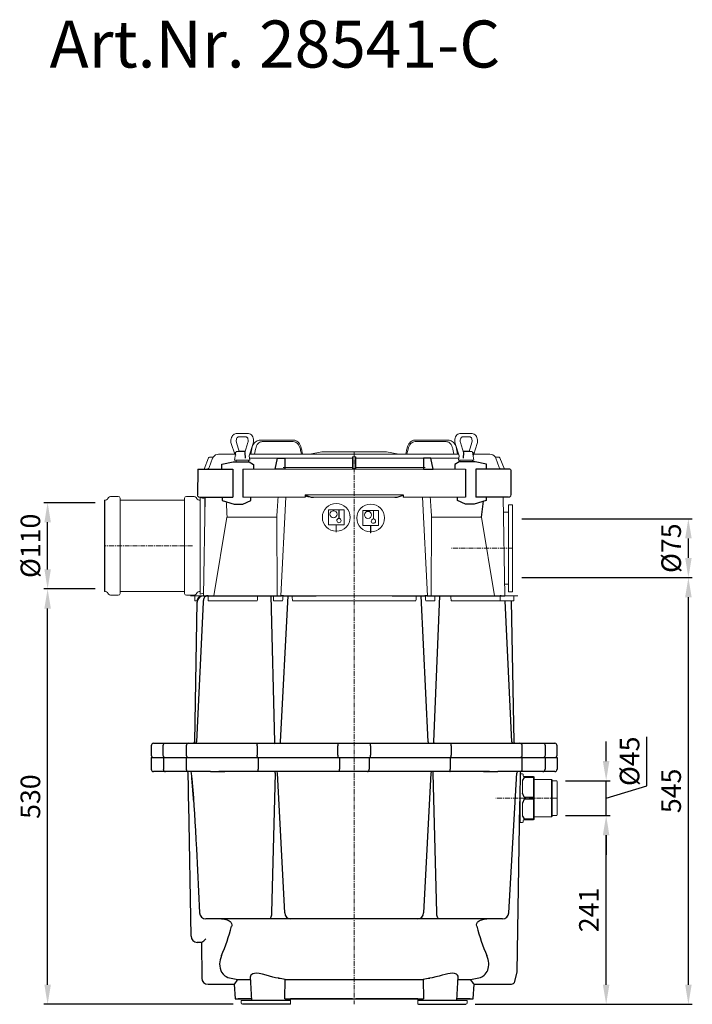
# Model space of a CAD drawing. Units: millimetres. Extents: x 31573 to 33169, y 12302 to 14256.
# Drawn here: x 31573 to 32431, y 13000 to 14256 of the extents above; entities that cross this region are included whole.
import ezdxf

# ---------------------------------------------------------------- set-up
doc = ezdxf.new("R2010")
doc.units = ezdxf.units.MM
doc.linetypes.add('MITTE', pattern=[2, 1.25, -0.25, 0.25, -0.25])
doc.layers.add('Bemaßung', color=5, linetype='Continuous', lineweight=15)
doc.layers.add('KESSEL-System 400', color=7, linetype='Continuous')
doc.styles.add('R4', font='swisscb.ttf', dxfattribs={"height": 60})
doc.styles.get("Standard").update_dxf_attribs({"font": 'romans.shx', "width": 0.8})
doc.dimstyles.new('KESSEL Typ2014-10', dxfattribs={"dimscale": 10, "dimtxt": 2.5, "dimasz": 2.5, "dimexe": 0.5, "dimexo": 1.2, "dimtad": 1, "dimdec": 0, "dimlunit": 6, "dimtxsty": 'Standard', "dimcen": 2.5, "dimadec": 0, "dimazin": 0, "dimtfac": 1, "dimtdec": 0, "dimtmove": 0, "dimatfit": 3, "dimfxl": 1, "dimarcsym": 0})

# ---------------------------------------------------------------- blocks, each defined once
blk = doc.blocks.new('*D2')
at = {"layer": 'Bemaßung', "color": 0, "lineweight": -2, "transparency": 16777216}
for p, q in [((31669.4, 13530), (31603.8, 13530)), ((31608.8, 13025), (31608.8, 13505)), ((31845.6, 13000), (31603.8, 13000))]:
    blk.add_line(p, q, dxfattribs=at)
at = {"layer": 'Bemaßung', "color": 0, "transparency": 16777216}
for points in [[(31604.7, 13505), (31613, 13505), (31608.8, 13530)], [(31604.7, 13025), (31613, 13025), (31608.8, 13000)]]:
    blk.add_solid(points, dxfattribs=at)
at = {"layer": 'DEFPOINTS', "color": 0, "transparency": 16777216}
for p in [(31608.8, 13530), (31681.4, 13530), (31857.6, 13000)]:
    blk.add_point(p, dxfattribs=at)
at = {"layer": 'Bemaßung', "color": 0, "transparency": 16777216, "insert": (31590.1, 13265), "char_height": 25, "attachment_point": 5, "rotation": 90}
blk.add_mtext('530', dxfattribs=at)
blk = doc.blocks.new('*D3')
at = {"layer": 'Bemaßung', "color": 0, "lineweight": -2, "transparency": 16777216}
for p, q in [((31669.4, 13640), (31603.8, 13640)), ((31608.8, 13555), (31608.8, 13615)), ((31669.4, 13530), (31603.8, 13530))]:
    blk.add_line(p, q, dxfattribs=at)
at = {"layer": 'Bemaßung', "color": 0, "transparency": 16777216}
for points in [[(31604.7, 13615), (31613, 13615), (31608.8, 13640)], [(31604.7, 13555), (31613, 13555), (31608.8, 13530)]]:
    blk.add_solid(points, dxfattribs=at)
at = {"layer": 'DEFPOINTS', "color": 0, "transparency": 16777216}
for p in [(31608.8, 13640), (31681.4, 13640), (31681.4, 13530)]:
    blk.add_point(p, dxfattribs=at)
at = {"layer": 'Bemaßung', "color": 0, "transparency": 16777216, "insert": (31590.1, 13585), "char_height": 25, "attachment_point": 5, "rotation": 90}
blk.add_mtext('%%c110', dxfattribs=at)
blk = doc.blocks.new('*D4')
at = {"layer": 'Bemaßung', "color": 0, "lineweight": -2, "transparency": 16777216}
for p, q in [((32214.1, 13544.5), (32431.4, 13544.5)), ((32426.4, 13025), (32426.4, 13519.5)), ((32154.3, 13000), (32431.4, 13000))]:
    blk.add_line(p, q, dxfattribs=at)
at = {"layer": 'Bemaßung', "color": 0, "transparency": 16777216}
for points in [[(32422.3, 13519.5), (32430.6, 13519.5), (32426.4, 13544.5)], [(32422.3, 13025), (32430.6, 13025), (32426.4, 13000)]]:
    blk.add_solid(points, dxfattribs=at)
at = {"layer": 'DEFPOINTS', "color": 0, "transparency": 16777216}
for p in [(32202.1, 13544.5), (32426.4, 13544.5), (32142.3, 13000)]:
    blk.add_point(p, dxfattribs=at)
at = {"layer": 'Bemaßung', "color": 0, "transparency": 16777216, "insert": (32407.7, 13272.3), "char_height": 25, "attachment_point": 5, "rotation": 90}
blk.add_mtext('545', dxfattribs=at)
blk = doc.blocks.new('*D5')
at = {"layer": 'Bemaßung', "color": 0, "lineweight": -2, "transparency": 16777216}
for p, q in [((32269.8, 13240.8), (32326.5, 13240.8)), ((32321.5, 13025), (32321.5, 13215.8)), ((32154.3, 13000), (32326.5, 13000))]:
    blk.add_line(p, q, dxfattribs=at)
at = {"layer": 'Bemaßung', "color": 0, "transparency": 16777216}
for points in [[(32317.3, 13215.8), (32325.6, 13215.8), (32321.5, 13240.8)], [(32317.3, 13025), (32325.6, 13025), (32321.5, 13000)]]:
    blk.add_solid(points, dxfattribs=at)
at = {"layer": 'DEFPOINTS', "color": 0, "transparency": 16777216}
for p in [(32257.8, 13240.8), (32321.5, 13240.8), (32142.3, 13000)]:
    blk.add_point(p, dxfattribs=at)
at = {"layer": 'Bemaßung', "color": 0, "transparency": 16777216, "insert": (32302.7, 13120.4), "char_height": 25, "attachment_point": 5, "rotation": 90}
blk.add_mtext('241', dxfattribs=at)
blk = doc.blocks.new('*D1')
at = {"layer": 'Bemaßung', "color": 0, "lineweight": -2, "transparency": 16777216}
for p, q in [((32214.1, 13619.5), (32431.4, 13619.5)), ((32426.4, 13569.5), (32426.4, 13594.5)), ((32214.1, 13544.5), (32431.4, 13544.5))]:
    blk.add_line(p, q, dxfattribs=at)
at = {"layer": 'Bemaßung', "color": 0, "transparency": 16777216}
for points in [[(32422.3, 13594.5), (32430.6, 13594.5), (32426.4, 13619.5)], [(32422.3, 13569.5), (32430.6, 13569.5), (32426.4, 13544.5)]]:
    blk.add_solid(points, dxfattribs=at)
at = {"layer": 'DEFPOINTS', "color": 0, "transparency": 16777216}
for p in [(32202.1, 13619.5), (32426.4, 13619.5), (32202.1, 13544.5)]:
    blk.add_point(p, dxfattribs=at)
at = {"layer": 'Bemaßung', "color": 0, "transparency": 16777216, "insert": (32407.7, 13582), "char_height": 25, "attachment_point": 5, "rotation": 90}
blk.add_mtext('%%C75', dxfattribs=at)
blk = doc.blocks.new('*D6')
at = {"layer": 'Bemaßung', "color": 0, "lineweight": -2, "transparency": 16777216}
for p, q in [((32321.5, 13310.3), (32321.5, 13335.3)), ((32373.3, 13278.6), (32373.3, 13341.5)), ((32269.8, 13285.3), (32326.5, 13285.3)), ((32321.5, 13240.8), (32321.5, 13285.3)), ((32321.5, 13240.8), (32321.5, 13285.3)), ((32321.5, 13263), (32373.3, 13278.6)), ((32269.8, 13240.8), (32326.5, 13240.8)), ((32321.5, 13215.8), (32321.5, 13190.8))]:
    blk.add_line(p, q, dxfattribs=at)
at = {"layer": 'Bemaßung', "color": 0, "transparency": 16777216}
for points in [[(32317.3, 13310.3), (32325.6, 13310.3), (32321.5, 13285.3)], [(32317.3, 13215.8), (32325.6, 13215.8), (32321.5, 13240.8)]]:
    blk.add_solid(points, dxfattribs=at)
at = {"layer": 'DEFPOINTS', "color": 0, "transparency": 16777216}
for p in [(32257.8, 13285.3), (32321.5, 13285.3), (32257.8, 13240.8)]:
    blk.add_point(p, dxfattribs=at)
at = {"layer": 'Bemaßung', "color": 0, "transparency": 16777216, "insert": (32354.6, 13310.1), "char_height": 25, "attachment_point": 5, "rotation": 90}
blk.add_mtext('%%c45', dxfattribs=at)
blk = doc.blocks.new('28541-C - va')
at = {"color": 7, "linetype": 'Continuous', "lineweight": 15}
for p, q in [((-146.7, 705.5), (-150.2, 716.8)), ((-149.9, 728.5), (-149.8, 728.5)), ((-149.8, 728.5), (-138, 728.5)), ((-138, 724), (-147.9, 724)), ((-135.5, 716.8), (-139.4, 704.1)), ((-138, 728.5), (-135.9, 728.5)), ((-135.9, 728.5), (-135.7, 728.5)), ((-120.2, 720), (-117.3, 720)), ((-117.3, 718), (-118.4, 717.9)), ((-117.3, 720), (-77.8, 720)), ((-77.8, 718), (-117.3, 718)), ((117.3, 720), (77.8, 720)), ((77.8, 718), (117.3, 718)), ((120.2, 720), (117.3, 720)), ((117.3, 718), (118.4, 717.9)), ((135.5, 716.8), (139.4, 704.1)), ((135.9, 728.5), (135.7, 728.5)), ((138, 728.5), (135.9, 728.5)), ((149.8, 728.5), (138, 728.5)), ((138, 724), (147.9, 724)), ((146.7, 705.5), (150.2, 716.8)), ((149.9, 728.5), (149.8, 728.5)), ((-156.8, 715.4), (-152.5, 702)), ((-150.9, 704.7), (-152.7, 694.5)), ((-149.9, 705.5), (-138.9, 705.5)), ((-146.7, 706), (-146.7, 705.5)), ((-140.2, 706), (-146.7, 706)), ((-138.9, 706), (-140.2, 706)), ((-138.9, 705.5), (-138.9, 706)), ((-133.9, 700), (-128.9, 715.4)), ((-130.7, 708.8), (-132, 702)), ((-127.1, 702), (-125.9, 708.4)), ((-66, 702), (-67.3, 708.8)), ((-41.3, 705), (-56.8, 702)), ((-41.3, 705), (41.3, 705)), ((41.3, 705), (56.8, 702)), ((66, 702), (67.3, 708.8)), ((127.1, 702), (125.9, 708.4)), ((133.9, 700), (128.9, 715.4)), ((130.7, 708.8), (132, 702)), ((138.9, 705.5), (138.9, 706)), ((138.9, 706), (140.2, 706)), ((149.9, 705.5), (138.9, 705.5)), ((140.2, 706), (146.7, 706)), ((146.7, 706), (146.7, 705.5)), ((150.9, 704.7), (152.7, 694.5)), ((156.8, 715.4), (152.5, 702)), ((-185.7, 697.4), (-191.6, 683)), ((-180.6, 696.8), (-185.1, 684.9)), ((-180.5, 698), (-184.8, 698)), ((-173, 702), (-152.4, 702)), ((-152.7, 694.5), (-136, 694.5)), ((-150.8, 694.5), (-150.8, 692.7)), ((-136, 694.5), (-133, 694.5)), ((-134.8, 692.7), (-134.8, 694.5)), ((-133, 694.5), (-133.9, 700)), ((-94.7, 696.8), (-133.4, 696.8)), ((133.3, 702), (-133.1, 702)), ((-88.5, 696.8), (-2, 696.8)), ((2, 698.4), (-2, 698.4)), ((2, 696.8), (88.5, 696.8)), ((94.7, 696.8), (133.4, 696.8)), ((133, 694.5), (133.9, 700)), ((136, 694.5), (133, 694.5)), ((134.8, 692.7), (134.8, 694.5)), ((152.7, 694.5), (136, 694.5)), ((150.8, 694.5), (150.8, 692.7)), ((173, 702), (152.4, 702)), ((180.5, 698), (184.8, 698)), ((180.6, 696.8), (185.1, 684.9)), ((185.7, 697.4), (191.6, 683)), ((-142, 683), (-128.7, 683)), ((-126.8, 683), (-128.7, 683)), ((-126.8, 683), (-119.2, 683)), ((-119.2, 683), (-100.8, 683)), ((-90.6, 684.9), (-2.2, 684.9)), ((88.4, 683), (-88.4, 683)), ((-2.3, 683.6), (2.3, 683.6)), ((-2.3, 683.6), (-2.3, 683)), ((90.6, 684.9), (2.2, 684.9)), ((2.3, 683.6), (2.3, 683)), ((119.2, 683), (100.8, 683)), ((126.8, 683), (119.2, 683)), ((126.8, 683), (128.7, 683)), ((142, 683), (128.7, 683)), ((-318.6, 643.1), (-317.5, 643.1)), ((-314.8, 644.7), (-314.3, 645.4)), ((-309.7, 648.1), (-301.1, 648.1)), ((-298.8, 645.8), (-298.8, 569.2)), ((-297.8, 643.1), (-217.4, 643.1)), ((-216.4, 645.8), (-216.4, 569.2)), ((-214.1, 648.1), (-205.4, 648.1)), ((-200.8, 645.4), (-200.4, 644.7)), ((-197.6, 643.1), (-196.6, 643.1)), ((-196.6, 646.6), (-190.6, 645)), ((-196.6, 585), (-196.6, 646.6)), ((-192.2, 521), (-190, 647)), ((-190.6, 645), (-190, 645)), ((-190.6, 614), (-190.6, 645)), ((-142, 647), (-62.4, 647)), ((-93.5, 521), (-87.3, 647)), ((62.6, 650), (-62.6, 650)), ((-52, 647), (52, 647)), ((142, 647), (62.4, 647)), ((93.5, 521), (87.3, 647)), ((192.2, 521), (190, 647)), ((-26.5, 630.8), (-32.9, 630.8)), ((-32.9, 630.8), (-32.9, 611.8)), ((-32.9, 630.8), (-12.9, 630.8)), ((-26.5, 629.8), (-26.5, 630.8)), ((-26.5, 630.7), (-26.3, 630.7)), ((-26.5, 629.7), (-26.5, 629.8)), ((-26.3, 629.7), (-26.5, 629.7)), ((-19.5, 630.8), (-26.3, 630.8)), ((-26.3, 630.8), (-26.3, 629.8)), ((-26.3, 629.8), (-26.3, 629.7)), ((-19.5, 620), (-19.5, 630.8)), ((-19.5, 630.7), (-19.3, 630.7)), ((-19.3, 629.7), (-19.5, 629.7)), ((-12.9, 630.8), (-19.3, 630.8)), ((-19.3, 630.8), (-19.3, 620)), ((-12.9, 611.8), (-12.9, 630.8)), ((17.5, 630), (11.1, 630)), ((11.1, 630), (11.1, 611)), ((11.1, 630), (31.1, 630)), ((17.5, 629), (17.5, 630)), ((17.5, 630), (17.7, 630)), ((17.5, 628.9), (17.5, 629)), ((17.7, 629), (17.5, 629)), ((24.5, 630), (17.7, 630)), ((17.7, 630), (17.7, 629)), ((17.7, 629), (17.7, 628.9)), ((24.5, 619.2), (24.5, 630)), ((24.5, 630), (24.7, 630)), ((24.7, 629), (24.5, 629)), ((31.1, 630), (24.7, 630)), ((24.7, 630), (24.7, 619.2)), ((31.1, 611), (31.1, 630)), ((197.1, 637.5), (202.1, 637.5)), ((197.1, 637.5), (197.1, 526.5)), ((202.1, 637.5), (202.1, 526.5)), ((-178.9, 521), (-162.3, 621.7)), ((-162.3, 621.7), (-98.8, 621.7)), ((-98.8, 621.7), (-98.4, 521)), ((-19.5, 620), (-19.5, 620)), ((-19.3, 620), (-19.3, 620)), ((24.5, 619.2), (24.5, 619.2)), ((24.7, 619.2), (24.7, 619.2)), ((98.4, 521), (98.8, 621.7)), ((98.8, 621.7), (162.3, 621.7)), ((162.3, 621.7), (178.9, 521)), ((190.3, 628), (197.1, 628)), ((-32.9, 611.8), (-12.9, 611.8)), ((-23, 611.8), (-32.9, 611.8)), ((-23, 603.5), (-23, 611.8)), ((-22.8, 611.7), (-23, 611.7)), ((-23, 603.5), (-23, 602.5)), ((-12.9, 611.8), (-22.8, 611.8)), ((-22.8, 611.8), (-22.8, 603.5)), ((-22.8, 602.5), (-22.8, 603.5)), ((11.1, 611), (31.1, 611)), ((21, 611), (11.1, 611)), ((21.2, 611), (21, 611)), ((21, 602.7), (21, 611)), ((31.1, 611), (21.2, 611)), ((21.2, 611), (21.2, 602.7)), ((-23, 602.5), (-23, 602.5)), ((-22.8, 602.5), (-22.8, 602.5)), ((21, 602.7), (21, 601.7)), ((21, 601.7), (21, 601.7)), ((21.2, 601.7), (21.2, 602.7)), ((21.2, 601.7), (21.2, 601.7)), ((-196.6, 523.4), (-196.6, 585)), ((-298.8, 569.2), (-298.8, 524.2)), ((-216.4, 569.2), (-216.4, 524.2)), ((197.1, 536), (191.9, 536)), ((-317.5, 526.9), (-318.6, 526.9)), ((-314.3, 524.6), (-314.8, 525.3)), ((-301.1, 521.9), (-309.7, 521.9)), ((-217.4, 526.9), (-297.8, 526.9)), ((-205.4, 521.9), (-214.1, 521.9)), ((-204.2, 521), (-209, 521)), ((-209, 521), (-203.5, 521)), ((-200.9, 521), (-204.2, 521)), ((-203.5, 515), (-203.5, 521)), ((-186.5, 521), (-200.9, 521)), ((-200.4, 525.3), (-200.8, 524.6)), ((-196.6, 526.9), (-197.6, 526.9)), ((-192.1, 524.6), (-196.6, 523.4)), ((-123.2, 521), (-186.5, 521)), ((-108.8, 521), (-123.2, 521)), ((-103.2, 521), (-108.8, 521)), ((-90.9, 521), (-103.2, 521)), ((-90.9, 521), (-89.1, 521)), ((-79.1, 521), (-89.1, 521)), ((79.1, 521), (-79.1, 521)), ((89.1, 521), (79.1, 521)), ((90.9, 521), (89.1, 521)), ((103.2, 521), (90.9, 521)), ((103.2, 521), (108.8, 521)), ((123.2, 521), (108.8, 521)), ((186.5, 521), (123.2, 521)), ((200.9, 521), (186.5, 521)), ((202.1, 526.5), (197.1, 526.5)), ((204.2, 521), (200.9, 521)), ((203.5, 521), (203.5, 515)), ((203.5, 521), (209, 521)), ((204.2, 521), (209, 521)), ((-200.1, 515), (-203.5, 515)), ((-123.6, 515), (-186.2, 515)), ((-91.3, 515), (-102.8, 515)), ((78.8, 515), (-78.8, 515)), ((102.8, 515), (91.3, 515)), ((186.2, 515), (123.6, 515)), ((203.5, 515), (186.2, 515)), ((211.8, 294), (214.8, 294)), ((211.8, 294), (211.8, 232)), ((215.8, 291.5), (215.8, 293)), ((228.8, 290.5), (216.8, 290.5)), ((228.8, 289.3), (216.8, 289.3)), ((228.8, 290.4), (228.8, 290.5)), ((228.8, 290.4), (228.8, 289.3)), ((228.8, 288.9), (228.8, 289.3)), ((229.8, 288.4), (229.8, 289.5)), ((214.8, 286.1), (214.8, 269.3)), ((228.8, 288.9), (228.8, 264.6)), ((229.8, 264.1), (229.8, 288.4)), ((229.8, 286.9), (251.8, 286.9)), ((251.8, 286.9), (252.8, 285.9)), ((251.8, 239.1), (251.8, 286.9)), ((252.8, 240.1), (252.8, 285.9)), ((252.8, 285.3), (257.8, 285.3)), ((258.8, 263), (258.8, 284.3)), ((216.8, 264.1), (228.8, 264.1)), ((228.8, 264.1), (228.8, 261.9)), ((229.8, 261.9), (229.8, 264.1)), ((214.8, 256.7), (214.8, 239.9)), ((228.8, 261.9), (216.8, 261.9)), ((228.8, 261.4), (228.8, 237.1)), ((229.8, 237.6), (229.8, 261.9)), ((258.8, 241.8), (258.8, 263)), ((251.8, 239.1), (229.8, 239.1)), ((252.8, 240.1), (251.8, 239.1)), ((257.8, 240.8), (252.8, 240.8)), ((214.8, 232), (211.8, 232)), ((215.8, 233), (215.8, 234.5)), ((216.8, 236.7), (228.8, 236.7)), ((216.8, 235.5), (228.8, 235.5)), ((228.8, 237.1), (228.8, 236.7)), ((228.8, 236.7), (228.8, 235.6)), ((228.8, 235.5), (228.8, 235.6)), ((229.8, 236.5), (229.8, 237.6)), ((-144.4, 5), (-144.4, 2)), ((-144.4, 5), (-81.1, 5)), ((-81.1, 1), (-81.1, 5)), ((81.1, 5), (81.1, 1)), ((81.1, 5), (144.3, 5)), ((144.3, 2), (144.3, 5))]:
    blk.add_line(p, q, dxfattribs=at)
for p, q in [((-151.9, 703.9), (-152, 702.6)), ((-139.4, 704.1), (-139, 696.8)), ((139.4, 704.1), (139, 696.8)), ((151.9, 703.9), (152, 702.6)), ((-152, 702.6), (-151.6, 700.7)), ((-2, 698.4), (-2.3, 683.6)), ((2.3, 683.6), (2, 698.4)), ((152, 702.6), (151.6, 700.7)), ((-199.7, 682), (-200, 650)), ((-198.7, 683), (-155, 683)), ((-155, 683), (-155, 647)), ((-142, 683), (-142, 647)), ((142, 683), (142, 647)), ((155, 683), (155, 647)), ((198.7, 683), (155, 683)), ((199.7, 682), (200, 650)), ((-318.6, 643.1), (-318.6, 526.9)), ((-197, 647), (-155, 647)), ((-62.6, 650), (-62.4, 647)), ((62.6, 650), (62.4, 647)), ((197, 647), (155, 647)), ((162.3, 621.7), (165, 641.9)), ((-197.2, 520.5), (-197.2, 520.5)), ((-192.4, 521), (-187.4, 521)), ((-188.4, 521), (-97.7, 521)), ((-186.2, 521), (-187.4, 521)), ((-101.1, 335), (-106, 521)), ((-97.7, 521), (-92.8, 521)), ((-84.8, 521), (-94.4, 335)), ((-90.2, 521), (-92.8, 521)), ((-90.2, 521), (-88.1, 521)), ((-88.1, 521), (-48.4, 521)), ((48.4, 521), (88.1, 521)), ((94.4, 335), (85.6, 521)), ((88.1, 521), (90.2, 521)), ((92.8, 521), (90.2, 521)), ((92.8, 521), (97.7, 521)), ((97.7, 521), (188.4, 521)), ((108.8, 521), (101.1, 335)), ((187.4, 521), (186.2, 521)), ((187.4, 521), (192.4, 521)), ((-203.5, 335), (-200.4, 513.1)), ((-192.6, 513.2), (-201, 334.9)), ((-200.4, 514.3), (-200.4, 513.1)), ((201, 334.9), (192.6, 515)), ((200.1, 515), (203.5, 335)), ((-259, 330), (-259, 318)), ((-256, 333), (-252.5, 333)), ((-256, 333), (-256, 333)), ((-252.5, 333), (-245.1, 333)), ((-245.1, 333), (-241.1, 333)), ((-244.1, 330), (-244.1, 318)), ((-241.1, 333), (-211.4, 333)), ((-214.4, 330), (-214.4, 318)), ((-211.4, 333), (-206.4, 333)), ((-210.8, 333), (-208.3, 333)), ((-206.4, 333), (-184, 333)), ((-184, 333), (-182.6, 333)), ((-182.6, 333), (-182.1, 333)), ((-182.1, 333), (-178.5, 333)), ((-178.5, 333), (-175.7, 333)), ((-175.7, 333), (-170.8, 333)), ((-171.7, 333), (-149.2, 333)), ((-167.9, 333), (-164.4, 333)), ((-149.2, 333), (-132.8, 333)), ((-132.8, 333), (-123.2, 333)), ((-123.7, 330), (-123.7, 318)), ((-123.2, 333), (-20.7, 333)), ((-21, 318), (-21, 330)), ((-20.7, 333), (-14.5, 333)), ((-14.5, 333), (-10.2, 333)), ((-10.2, 333), (-4.3, 333)), ((-4.3, 333), (4.3, 333)), ((4.3, 333), (10.2, 333)), ((10.2, 333), (14.5, 333)), ((14.5, 333), (20.7, 333)), ((20.7, 333), (123.2, 333)), ((21, 330), (21, 318)), ((123.2, 333), (132.8, 333)), ((123.7, 330), (123.7, 318)), ((132.8, 333), (149.2, 333)), ((149.2, 333), (171.7, 333)), ((164.4, 333), (167.9, 333)), ((170.8, 333), (175.7, 333)), ((175.7, 333), (178.5, 333)), ((178.5, 333), (182.1, 333)), ((182.1, 333), (182.6, 333)), ((182.6, 333), (184, 333)), ((184, 333), (206.4, 333)), ((206.4, 333), (211.4, 333)), ((210.3, 333), (210.8, 333)), ((211.4, 333), (241.1, 333)), ((214.4, 318), (214.4, 330)), ((241.1, 333), (245.1, 333)), ((244.1, 318), (244.1, 330)), ((245.1, 333), (252.5, 333)), ((252.5, 333), (256, 333)), ((256, 333), (256, 333)), ((259, 318), (259, 330)), ((-259, 315), (-259, 300)), ((-259, 315), (259, 315)), ((-256, 315), (256, 315)), ((-243.5, 315), (-243.5, 300)), ((-214.4, 315), (-214.4, 300)), ((-122.6, 315), (-122.6, 300)), ((-18.9, 315), (-18.9, 300)), ((18.9, 315), (18.9, 300)), ((122.6, 315), (122.6, 300)), ((214.4, 300), (214.4, 315)), ((243.5, 315), (243.5, 300)), ((259, 315), (259, 300)), ((-252.5, 297), (-256, 297)), ((-240.6, 297), (-252.5, 297)), ((-211.4, 297), (-240.6, 297)), ((-206.4, 297), (-211.4, 297)), ((-208, 297), (-210.8, 297)), ((-183.2, 297), (-206.4, 297)), ((-183.2, 297), (-182.6, 297)), ((-182.6, 297), (-181.7, 297)), ((-181.7, 297), (-180.7, 297)), ((-181.3, 297), (-180.7, 297)), ((-180.7, 297), (-178.5, 297)), ((-178.5, 297), (-175.7, 297)), ((-175.7, 297), (-165.8, 297)), ((-149.2, 297), (-172.5, 297)), ((-165.8, 297), (-165.2, 297)), ((-132.8, 297), (-149.2, 297)), ((-122.2, 297), (-132.8, 297)), ((-17.1, 297), (-122.2, 297)), ((-100.9, 295.1), (-105.3, 116.6)), ((-88.5, 116.6), (-97.9, 295.1)), ((-10.3, 297), (-17.1, 297)), ((-4.2, 297), (-10.3, 297)), ((4.2, 297), (-4.2, 297)), ((10.3, 297), (4.2, 297)), ((17.1, 297), (10.3, 297)), ((122.2, 297), (17.1, 297)), ((97.9, 295.1), (88.5, 116.6)), ((105.3, 116.6), (100.9, 295.1)), ((132.8, 297), (122.2, 297)), ((149.2, 297), (132.8, 297)), ((172.5, 297), (149.2, 297)), ((165.2, 297), (165.8, 297)), ((165.8, 297), (175.7, 297)), ((175.7, 297), (178.5, 297)), ((178.5, 297), (180.7, 297)), ((180.7, 297), (181.7, 297)), ((180.7, 297), (181.3, 297)), ((181.7, 297), (182.6, 297)), ((182.6, 297), (183.2, 297)), ((206.4, 297), (183.2, 297)), ((197.3, 116.6), (207.5, 295.2)), ((211.4, 297), (206.4, 297)), ((210.8, 297), (208, 297)), ((240.6, 297), (211.4, 297)), ((216.8, 289.3), (214.8, 286.1)), ((252.5, 297), (240.6, 297)), ((256, 297), (252.5, 297)), ((216.8, 264.1), (214.8, 269.3)), ((-208.2, 86.9), (-211.1, 255.5)), ((211.1, 255.5), (207.4, 41.3)), ((216.8, 261.9), (214.8, 256.7)), ((214.8, 239.9), (216.8, 236.7)), ((211.8, 234), (210.8, 233.9)), ((-201.3, 198.2), (-197.3, 116.6)), ((-108.7, 109), (-189.3, 109)), ((-98.4, 109), (-108.7, 109)), ((-84.8, 109), (-98.4, 109)), ((-81, 109), (-84.8, 109)), ((81, 109), (-81, 109)), ((84.8, 109), (81, 109)), ((98.4, 109), (84.8, 109)), ((108.7, 109), (98.4, 109)), ((189.3, 109), (108.7, 109)), ((-195, 79), (-200.2, 79)), ((-194.8, 79.1), (-194.5, 33.5)), ((207.4, 41.3), (204.3, 27.4)), ((-186.5, 25.6), (-153, 25.6)), ((-186.5, 25.6), (-186.5, 25.6)), ((-156.9, 33.2), (-148.5, 31.7)), ((-153, 25.6), (-152, 7)), ((-148.5, 31.7), (-132.4, 31.7)), ((-132.6, 35.4), (-131, 5)), ((-88.3, 7), (-88.2, 31.7)), ((-88.2, 31.7), (88.2, 31.7)), ((88.2, 31.7), (88.3, 7)), ((131, 5), (132.6, 35.4)), ((132.4, 31.7), (148.5, 31.7)), ((148.5, 31.7), (156.9, 33.2)), ((152, 7), (153, 25.7)), ((153, 25.6), (199.3, 25.6)), ((-152, 7), (-131.1, 7)), ((-131.1, 7), (-148, 7)), ((-82.1, 0), (-142.4, 0)), ((-106.1, 5), (-131, 5)), ((-81.2, 5), (-106.1, 5)), ((-88.3, 7), (88.3, 7)), ((-81.2, 5), (-81.1, 7)), ((-35.3, 7), (-81.1, 7)), ((-52, 7), (-81.1, 7)), ((-38.2, 7), (-81.1, 7)), ((-38.2, 7), (-52, 7)), ((-2, 7), (-35.3, 7)), ((35.3, 7), (2, 7)), ((81.1, 7), (35.3, 7)), ((52, 7), (38.2, 7)), ((81.1, 7), (38.2, 7)), ((81.1, 7), (52, 7)), ((81.1, 7), (81.2, 5)), ((131, 5), (81.2, 5)), ((82.1, 0), (142.3, 0)), ((131.1, 7), (152, 7)), ((148, 7), (131.1, 7))]:
    blk.add_line(p, q)
at = {"color": 8, "linetype": 'Continuous', "lineweight": 15}
for p, q in [((-130.4, 708.9), (-131.7, 702)), ((130.4, 708.9), (131.7, 702))]:
    blk.add_line(p, q, dxfattribs=at)
at = {"color": 1, "linetype": 'MITTE', "lineweight": 9, "ltscale": 5}
for p, q in [((0, 705), (0, 0)), ((-206.5, 585), (-318.6, 585)), ((202.1, 582), (124, 582)), ((0, 545), (0, 5)), ((258.8, 263), (180.7, 263))]:
    blk.add_line(p, q, dxfattribs=at)
at = {"color": 7, "linetype": 'Continuous', "lineweight": 15, "flags": 128}
for points in [[(-149.9, 728.5), (-150.7, 728.4), (-152, 728.1), (-153.1, 727.6), (-154.2, 726.8), (-155.1, 725.8), (-155.9, 724.6), (-156.6, 723.2), (-157, 721.7), (-157.3, 720.2), (-157.3, 718.6), (-157.2, 717), (-156.8, 715.4)], [(-150.2, 716.8), (-150.3, 717.3), (-150.5, 718.4), (-150.5, 719.6), (-150.3, 720.7), (-150, 721.7), (-149.6, 722.6), (-149.1, 723.2), (-148.6, 723.7), (-148.1, 723.9), (-147.6, 724)], [(-138, 724), (-137.8, 724), (-137.3, 723.8), (-136.8, 723.5), (-136.3, 723), (-135.9, 722.2), (-135.5, 721.2), (-135.3, 720.1), (-135.2, 719), (-135.3, 717.9), (-135.5, 716.8)], [(-128.9, 715.4), (-128.7, 716.2), (-128.4, 717.8), (-128.4, 719.4), (-128.5, 721), (-128.9, 722.5), (-129.4, 724), (-130.2, 725.3), (-131.1, 726.5), (-132.2, 727.4), (-133.4, 728), (-134.7, 728.4), (-135.7, 728.5)], [(-122.5, 719.6), (-123.8, 719.1), (-125.2, 718.3), (-126.4, 717.3), (-127.6, 716), (-128.6, 714.6), (-129.4, 712.9), (-130.1, 711.2), (-130.6, 709.4), (-130.7, 708.8)], [(-125.9, 708.4), (-125.7, 709.4), (-125.2, 711.1), (-124.5, 712.6), (-123.7, 714.1), (-122.8, 715.3), (-121.7, 716.3), (-120.6, 717.1), (-119.4, 717.6), (-118.4, 717.9)], [(-68.7, 708.4), (-69.3, 710.4), (-70.1, 712.3), (-71.1, 714), (-72.3, 715.4), (-73.6, 716.6), (-74.9, 717.4), (-76.3, 717.8), (-77.8, 718)], [(-67.3, 708.8), (-67.5, 709.8), (-68.1, 711.7), (-68.8, 713.4), (-69.7, 715), (-70.8, 716.5), (-72, 717.7), (-73.3, 718.6), (-74.7, 719.4), (-75.9, 719.8)], [(67.3, 708.8), (67.5, 709.8), (68.1, 711.7), (68.8, 713.4), (69.7, 715), (70.8, 716.5), (72, 717.7), (73.3, 718.6), (74.7, 719.4), (75.9, 719.8)], [(68.7, 708.4), (69.3, 710.4), (70.1, 712.3), (71.1, 714), (72.3, 715.4), (73.6, 716.6), (74.9, 717.4), (76.3, 717.8), (77.8, 718)], [(125.9, 708.4), (125.7, 709.4), (125.2, 711.1), (124.5, 712.6), (123.7, 714.1), (122.8, 715.3), (121.7, 716.3), (120.6, 717.1), (119.4, 717.6), (118.4, 717.9)], [(122.5, 719.6), (123.8, 719.1), (125.2, 718.3), (126.4, 717.3), (127.6, 716), (128.6, 714.6), (129.4, 712.9), (130.1, 711.2), (130.6, 709.4), (130.7, 708.8)], [(128.9, 715.4), (128.7, 716.2), (128.4, 717.8), (128.4, 719.4), (128.5, 721), (128.9, 722.5), (129.4, 724), (130.2, 725.3), (131.1, 726.5), (132.2, 727.4), (133.4, 728), (134.7, 728.4), (135.7, 728.5)], [(138, 724), (137.8, 724), (137.3, 723.8), (136.8, 723.5), (136.3, 723), (135.9, 722.2), (135.5, 721.2), (135.3, 720.1), (135.2, 719), (135.3, 717.9), (135.5, 716.8)], [(150.2, 716.8), (150.3, 717.3), (150.5, 718.4), (150.5, 719.6), (150.3, 720.7), (150, 721.7), (149.6, 722.6), (149.1, 723.2), (148.6, 723.7), (148.1, 723.9), (147.6, 724)], [(149.9, 728.5), (150.7, 728.4), (152, 728.1), (153.1, 727.6), (154.2, 726.8), (155.1, 725.8), (155.9, 724.6), (156.6, 723.2), (157, 721.7), (157.3, 720.2), (157.3, 718.6), (157.2, 717), (156.8, 715.4)], [(-62.6, 650), (-62.5, 649.6), (-62.2, 649.2), (-61.5, 648.7), (-60.3, 648.1), (-59, 647.7), (-55.5, 647.1), (-52, 647)]]:
    blk.add_lwpolyline(points, dxfattribs=at)
at = {"color": 8, "linetype": 'Continuous', "lineweight": 15, "flags": 128}
for points in [[(-130.7, 708.8), (-130.7, 708.8), (-130.6, 708.9), (-130.4, 708.9)], [(130.7, 708.8), (130.7, 708.8), (130.6, 708.9), (130.4, 708.9)]]:
    blk.add_lwpolyline(points, dxfattribs=at)
for points in [[(-168.9, 683), (-168.9, 689.1), (-154.4, 692.3), (-133.9, 692.3), (-128.5, 688.7), (-128.5, 683)], [(168.9, 683), (168.9, 689.1), (154.4, 692.3), (133.9, 692.3), (128.5, 688.7), (128.5, 683)], [(-168.3, 647), (-168.3, 642.9), (-153.1, 638.2), (-141.9, 638.2), (-132, 642.7), (-132, 647)], [(168.3, 647), (168.3, 642.9), (153.1, 638.2), (141.9, 638.2), (132, 642.7), (132, 647)]]:
    blk.add_lwpolyline(points)
for points in [[(-100.8, 683), (-98, 696.8), (-88.5, 696.8), (-88.5, 683)], [(100.8, 683), (98, 696.8), (88.5, 696.8), (88.5, 683)]]:
    blk.add_lwpolyline(points, close=True)
at = {"flags": 128}
for points in [[(-188.4, 521), (-188.8, 521), (-189.4, 520.8), (-189.9, 520.4), (-190.5, 519.9), (-190.9, 519.3), (-191.4, 518.5), (-191.7, 517.6), (-192.1, 516.6), (-192.3, 515.6), (-192.5, 514.5), (-192.6, 513.4), (-192.6, 513.2)], [(-123.7, 330), (-123.6, 330.9), (-123.6, 331.8), (-123.5, 332.4), (-123.4, 332.9), (-123.2, 333), (-123.2, 333)], [(-94.4, 335), (-94.4, 334.6), (-94.4, 334.2), (-94.4, 333.9), (-94.4, 333.6), (-94.4, 333.3), (-94.4, 333.1), (-94.4, 333), (-94.4, 333)], [(94.4, 335), (94.4, 334.6), (94.4, 334.2), (94.4, 333.9), (94.4, 333.6), (94.4, 333.3), (94.4, 333.1), (94.4, 333), (94.4, 333)], [(123.7, 330), (123.6, 330.9), (123.6, 331.8), (123.5, 332.4), (123.4, 332.9), (123.2, 333), (123.2, 333)], [(-123.2, 315), (-123.2, 315), (-123.4, 315.1), (-123.5, 315.6), (-123.6, 316.2), (-123.6, 317.1), (-123.7, 318)], [(123.2, 315), (123.2, 315), (123.4, 315.1), (123.5, 315.6), (123.6, 316.2), (123.6, 317.1), (123.7, 318)], [(-211.1, 255.5), (-211.3, 262.4), (-211.4, 269.2), (-211.5, 275.9), (-211.6, 282.4), (-211.7, 288.8), (-211.8, 295)], [(-207.1, 289.1), (-207.1, 289), (-207, 287.9), (-205.2, 263.5), (-205, 261.9)], [(-204.8, 258), (-205.1, 262.8), (-207.1, 289.1)], [(-122.2, 297), (-122.2, 297), (-122.3, 297.1), (-122.5, 297.6), (-122.6, 298.2), (-122.6, 299.1), (-122.6, 300)], [(-100.9, 295.1), (-100.9, 295.5), (-100.8, 295.8), (-100.7, 296.2), (-100.6, 296.5), (-100.5, 296.7), (-100.4, 296.9), (-100.2, 297), (-100.1, 297)], [(-17.1, 297), (-17.1, 297), (-17.7, 297.2), (-18.2, 297.6), (-18.6, 298.3), (-18.9, 299.1), (-18.9, 300)], [(17.1, 297), (17.1, 297), (17.7, 297.2), (18.2, 297.6), (18.6, 298.3), (18.9, 299.1), (18.9, 300)], [(100.9, 295.1), (100.9, 295.5), (100.8, 295.8), (100.7, 296.2), (100.6, 296.5), (100.5, 296.7), (100.4, 296.9), (100.2, 297), (100.1, 297)], [(122.2, 297), (122.2, 297), (122.3, 297.1), (122.5, 297.6), (122.6, 298.2), (122.6, 299.1), (122.6, 300)], [(211.8, 295), (211.7, 288.8), (211.6, 282.4), (211.5, 275.9), (211.4, 269.2), (211.3, 262.4), (211.1, 255.5)], [(-205.1, 262.3), (-204.5, 253.2), (-203.8, 243.4), (-203.2, 233), (-202.6, 221.9), (-201.9, 210.3), (-201.3, 198.2)], [(-105.3, 116.6), (-105.4, 115.1), (-105.6, 113.6), (-105.9, 112.3), (-106.4, 111.2), (-106.9, 110.3), (-107.4, 109.6), (-108.1, 109.1), (-108.7, 109)], [(108.7, 109), (108.1, 109.1), (107.4, 109.6), (106.9, 110.3), (106.4, 111.2), (105.9, 112.3), (105.6, 113.6), (105.4, 115.1), (105.3, 116.6)], [(-169.2, 109), (-165.6, 108.7), (-163.7, 108.3), (-161.9, 107.7), (-159.5, 106.5), (-158.4, 105.7), (-157.4, 104.7), (-156.5, 103.1), (-156.1, 101.3), (-156.3, 99.5)], [(156.3, 99.5), (156.1, 101.3), (156.5, 103.2), (157.5, 104.8), (158.3, 105.6), (159.3, 106.4), (161, 107.3), (162.8, 108), (165.9, 108.8), (169.2, 109)], [(-195, 79), (-194.6, 79.1), (-194, 79.5), (-193.1, 80.2), (-191.9, 81.1), (-190.7, 82.3), (-189.3, 83.7), (-189.3, 83.7)], [(-169.3, 62.1), (-170.3, 59.5), (-171, 56.8), (-171.5, 54.2), (-171.7, 51.6), (-171.6, 48.7), (-171.2, 46), (-170.3, 43.3), (-169.1, 40.9), (-167.3, 38.6), (-165, 36.5), (-163.3, 35.4), (-161.2, 34.4), (-159.2, 33.7), (-156.9, 33.2)], [(156.9, 33.2), (159.1, 33.7), (161.2, 34.4), (163.7, 35.6), (165.8, 37.1), (167.3, 38.5), (168.6, 40.1), (169.6, 41.8), (170.4, 43.7), (171.1, 45.7), (171.5, 47.9), (171.7, 50.2), (171.7, 52.5), (171.4, 54.9), (171, 57.2), (170.3, 59.7), (169.3, 62.1)], [(-96.3, 33.2), (-96.8, 33.2), (-100.4, 33.9), (-104, 34.8), (-108.2, 36), (-112.4, 37.2), (-116.8, 38.4), (-119, 38.9), (-121.1, 39.3), (-124.3, 39.6), (-127.3, 39.5), (-129.2, 39), (-130.8, 38.2), (-131.9, 37.2), (-132.5, 36.1), (-132.5, 35.4)], [(132.5, 35.4), (132.5, 36), (131.9, 37.2), (130.5, 38.4), (129.4, 38.9), (128.2, 39.3), (125.5, 39.6), (122.3, 39.5), (119.3, 39), (116.1, 38.2), (112.4, 37.2), (108.6, 36.1), (104.2, 34.9), (99.6, 33.8), (96.3, 33.2)], [(-148.5, 31.7), (-149.6, 30.3), (-150.5, 29), (-151.8, 27.2), (-152.6, 26.1), (-152.9, 25.7), (-152.9, 25.6)], [(152.9, 25.7), (152.9, 25.7), (152.3, 26.5), (151.3, 27.9), (150.1, 29.6), (148.5, 31.7)]]:
    blk.add_lwpolyline(points, dxfattribs=at)
at = {"color": 7, "linetype": 'Continuous', "lineweight": 15}
for centre, radius, start, end in [((-120.4, 713.4), 6.57, 88.2158, 109.1407), ((-77.6, 713.8), 6.19, 73.6286, 91.6096), ((77.6, 713.8), 6.19, 88.3904, 106.3714), ((120.4, 713.4), 6.57, 70.8593, 91.7842), ((-149.9, 704.5), 1, 90, 170), ((149.9, 704.5), 1, 10, 90), ((-184.8, 697), 1, 90, 159), ((-173, 693.9), 8.1, 145.9198, 159.0086), ((-180.5, 699), 1, 269.9977, 325.918), ((-173, 693.9), 8.1, 90, 145.9138), ((173, 693.9), 8.1, 34.0862, 90), ((173, 693.9), 8.1, 20.9914, 34.0802), ((180.5, 699), 1, 214.082, 270.0023), ((184.8, 697), 1, 21, 90), ((-198.7, 682), 1, 90, 179), ((-187.9, 686), 3, 269.9967, 339.0072), ((187.9, 686), 3, 200.9928, 270.0033), ((198.7, 682), 1, 1, 90), ((-317.5, 646.3), 3.2, 270, 330.0581), ((-309.7, 642.8), 5.3, 90, 150.0581), ((-301.1, 645.8), 2.3, 0, 90), ((-297.8, 644.1), 1, 180, 270), ((-217.4, 644.1), 1, 270, 0), ((-214.1, 645.8), 2.3, 90, 180), ((-205.4, 642.8), 5.3, 29.9419, 90), ((-197.6, 646.3), 3.2, 209.9419, 270), ((-197, 650), 3, 180, 270), ((197, 650), 3, 270, 0), ((-22.9, 621.3), 17.7, 270.3228, 269.6772), ((-26.4, 625.3), 4.5, 91.2734, 88.7266), ((21.1, 620.5), 17.7, 270.3228, 269.6772), ((17.6, 624.5), 4.5, 91.2734, 88.7266), ((-19.4, 617.3), 2.75, 92.084, 87.916), ((24.6, 616.5), 2.75, 92.084, 87.916), ((-22.9, 621.2), 18.7, 269.6944, 270.3056), ((21.1, 620.5), 18.7, 269.6944, 270.3056), ((-317.5, 523.7), 3.2, 29.9419, 90), ((-309.7, 527.2), 5.3, 209.9419, 270), ((-301.1, 524.2), 2.3, 270, 0), ((-297.8, 525.9), 1, 90, 180), ((-217.4, 525.9), 1, 0, 90), ((-214.1, 524.2), 2.3, 180, 270), ((-205.4, 527.2), 5.3, 270, 330.0581), ((-197.6, 523.7), 3.2, 90, 150.0581), ((214.8, 293), 1, 0, 90), ((216.8, 291.5), 1, 180, 270), ((228.8, 289.5), 1, 0, 90), ((257.8, 284.3), 1, 0, 90), ((257.8, 241.8), 1, 270, 0), ((214.8, 233), 1, 270, 0), ((216.8, 234.5), 1, 90, 180), ((228.8, 236.5), 1, 270, 0), ((-142.4, 2), 2, 180, 270), ((-82.1, 1), 1, 270, 0), ((82.1, 1), 1, 180, 270), ((142.3, 2), 2, 270, 0)]:
    blk.add_arc(centre, radius, start, end, dxfattribs=at)
for centre, radius, start, end in [((-51.7, 668.3), 21.3, 239.1758, 269.1084), ((51.7, 668.3), 21.3, 270.8916, 300.8242), ((-192.4, 513), 8, 90, 179), ((-192.4, 514.1), 8, 127.1968, 179.0079), ((-256, 330), 3, 90, 180), ((-241.1, 330), 2.99, 90.1053, 180.1051), ((-211.4, 330), 3, 90, 180), ((-205.5, 335), 2, 270, 359), ((-203, 335), 2, 270, 357.5086), ((-102.9, 334.7), 1.77, 281.2257, 7.2999), ((-12, 330.7), 8.99, 165.4702, 184.7502), ((12, 330.7), 8.99, 355.2498, 14.5298), ((102.9, 334.7), 1.77, 172.7001, 258.7743), ((203, 335), 2, 182.3864, 270), ((205.5, 335), 2, 181, 270), ((211.4, 330), 3, 0, 90), ((241.1, 330), 2.99, 359.8949, 89.8947), ((256, 330), 3, 0, 90), ((-256, 318), 3, 180, 270), ((-241.1, 318), 2.99, 179.8949, 269.8947), ((-211.4, 318), 3, 180, 270), ((-12, 317.3), 8.99, 175.2498, 194.5298), ((12, 317.3), 8.99, 345.4702, 4.7502), ((211.4, 318), 3, 270, 0), ((241.1, 318), 2.99, 270.1053, 0.1051), ((256, 318), 3, 270, 0), ((-256, 300), 3, 180, 270), ((-240.6, 299.9), 2.93, 178.5615, 268.9777), ((-211.4, 300), 3, 180, 270), ((-213.8, 295), 2, 1, 90), ((-209.5, 295), 1.97, 3.5487, 89.2818), ((-99.8, 295.1), 1.93, 1.3102, 88.2965), ((99.8, 295.1), 1.93, 91.7035, 178.6898), ((209.5, 295), 1.97, 90.7182, 176.4513), ((211.4, 300), 3, 270, 0), ((213.8, 295), 2, 90, 179), ((240.6, 299.9), 2.93, 271.0223, 1.4385), ((256, 300), 3, 270, 0), ((-189.3, 117), 8, 182.8281, 270), ((-80.8, 116.7), 7.74, 181.3103, 268.2966), ((80.8, 116.7), 7.74, 271.7034, 358.6897), ((189.3, 117), 8, 270, 357.1719), ((-431.3, 174.5), 285, 336.7833, 344.7479), ((427.5, 173.2), 281, 195.1948, 203.274), ((-200.2, 87), 8, 181, 270), ((-186.5, 33.6), 8, 180.9953, 269.9887), ((-118.1, -114.7), 149.4, 78.4711, 81.6359), ((117.9, -113.7), 148.4, 98.3534, 101.5396), ((199.3, 33.6), 8, 269.9982, 308.6916)]:
    blk.add_arc(centre, radius, start, end)
for centre, major_axis, ratio, start_param, end_param in [((-150.5, 703.9), (2.04, 0.18), 0.086104, 1.83775, 2.345955), ((-70.8, 722.3), (-11.6, 57.3), 0.012278, 1.813705, 1.930337)]:
    blk.add_ellipse(centre, major_axis=major_axis, ratio=ratio, start_param=start_param, end_param=end_param, dxfattribs=at)
at = {"color": 7, "linetype": 'Continuous', "lineweight": 15, "extrusion": (0, 0, -1)}
for centre, major_axis, ratio, start_param, end_param in [((70.8, 722.3), (11.6, 57.3), 0.012278, 1.813705, 1.930337), ((150.5, 703.9), (-2.04, 0.18), 0.086104, 1.83775, 2.345955), ((0, 3452.5), (178.6, 3625.4), 0.017881, 2.454813, 2.465906), ((0, 3452.5), (-178.6, 3625.4), 0.017881, 3.817279, 3.828372), ((0, 3452.5), (65.1, 3625.4), 0.049231, 3.815513, 3.823429), ((0, 13065.7), (158.1, 12804.3), 0.012341, 3.340807, 3.343159), ((0, 13065.7), (158.1, 12804.3), 0.012341, 2.939721, 2.942074), ((0, 3117.7), (-94.7, 4264.6), 0.047474, 4.057006, 4.058781), ((0, 3483.1), (210.1, 4264.6), 0.017881, 2.337758, 2.339715), ((0, 12496.2), (0, 12804.3), 0.017455, 3.502114, 3.50344), ((0, 12496.2), (0, 12804.3), 0.017455, 2.779745, 2.781071), ((0, 3483.1), (-210.1, 4264.6), 0.017881, 3.94347, 3.945427), ((0, 3117.7), (94.7, 4264.6), 0.047474, 2.224404, 2.226179), ((0, 13065.7), (-158.1, 12804.3), 0.012341, 3.341112, 3.343464), ((0, 13065.7), (-158.1, 12804.3), 0.012341, 2.940026, 2.942378)]:
    blk.add_ellipse(centre, major_axis=major_axis, ratio=ratio, start_param=start_param, end_param=end_param, dxfattribs=at)
blk.add_ellipse((-197.6, 132.7), major_axis=(-12.5, 190.7), ratio=0.007397, start_param=5.672924, end_param=5.730735)

msp = doc.modelspace()

# ---------------------------------------------------------------- block references
msp.add_blockref('28541-C - va', (32000, 13000))

# ---------------------------------------------------------------- texts
at = {"layer": 'KESSEL-System 400', "color": 200, "style": 'R4'}
msp.add_text('Art.Nr. 28541-C', height=60, dxfattribs=at).set_placement((31611.4, 14195.3))

# ---------------------------------------------------------------- dimensions: what is measured, and where the dimension line sits
at = {"layer": 'Bemaßung'}
for base, p1, p2, text, picture, middle in [((31608.8, 13640), (31681.4, 13530), (31681.4, 13640), '%%c<>', '*D3', (31590.1, 13585)), ((32426.4, 13619.5), (32202.1, 13544.5), (32202.1, 13619.5), '%%C<>', '*D1', (32407.7, 13582))]:
    dim = msp.add_linear_dim(base=base, p1=p1, p2=p2, angle=90, text=text, dimstyle='KESSEL Typ2014-10', dxfattribs=at)
    dim.commit()
    dim.dimension.update_dxf_attribs({"geometry": picture, "text_midpoint": middle})
for base, p1, p2, picture, middle in [((32426.4216706, 13544.5), (32142.3482462, 13000), (32202.0731325, 13544.5), '*D4', (32407.6716706, 13272.25)), ((31608.8, 13530), (31857.6, 13000), (31681.4, 13530), '*D2', (31590.1, 13265)), ((32321.5, 13240.8), (32142.3, 13000), (32257.8, 13240.8), '*D5', (32302.7, 13120.4))]:
    dim = msp.add_linear_dim(base=base, p1=p1, p2=p2, angle=90, dimstyle='KESSEL Typ2014-10', dxfattribs=at)
    dim.commit()
    dim.dimension.update_dxf_attribs({"geometry": picture, "text_midpoint": middle})
dim = msp.add_linear_dim(base=(32321.4700567, 13285.25), p1=(32257.8121416, 13240.75), p2=(32257.8121416, 13285.25), angle=90, text='%%c<>', dimstyle='KESSEL Typ2014-10', override={"dimtmove": 1}, dxfattribs=at)
dim.commit()
dim.dimension.update_dxf_attribs({"geometry": '*D6', "text_midpoint": (32354.5950567, 13284.8125)})

doc.saveas('drawing.dxf')
